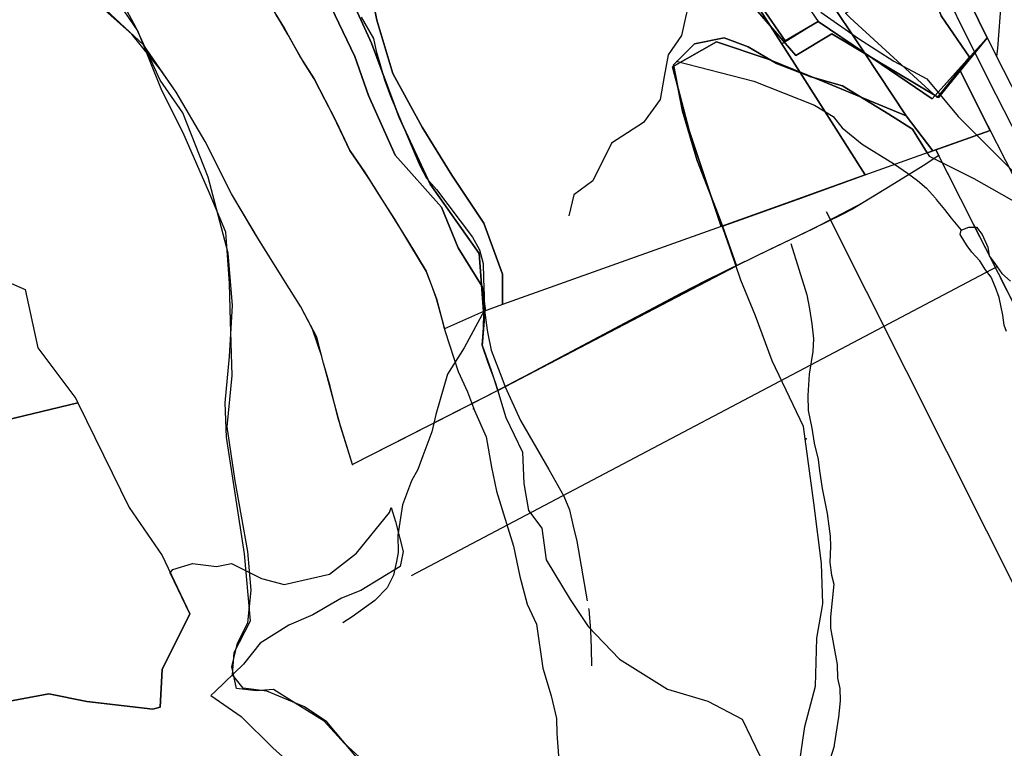
# Model space of a CAD drawing. Units: inches. Extents: x 292912 to 295158, y 6622742 to 6625580.
# Drawn here: x 293647 to 294039, y 6623689 to 6623978 of the extents above; entities that cross this region are included whole.
import ezdxf

# ---------------------------------------------------------------- set-up
doc = ezdxf.new("R2010")
doc.units = ezdxf.units.IN
doc.header["$MEASUREMENT"] = 0
doc.linetypes.add('ACAD_ISO04W100', pattern=[30, 24, -3, 0, -3])
for name, color, linetype in [('Caminos recoleta', 10, 'Continuous'), ('Cuerpos_de_agua_recoleta', 170, 'Continuous'), ('Curvas_nivel_recoleta', 40, 'Continuous'), ('Hidro canal  regadio recoleta', 140, 'Continuous'), ('Hidro quebradas recoleta', 140, 'Continuous'), ('Huellas recoleta', 212, 'ACAD_ISO04W100'), ('Limite_urbano_recoleta_l', 90, 'ACAD_ISO04W100'), ('Limites_prediales_recoleta', 7, 'Continuous'), ('Lz_recoleta', 8, 'Continuous'), ('Perfil lu recoleta', 10, 'Continuous'), ('Puntos lu recoleta', 10, 'Continuous'), ('Tex_hidrologia', 7, 'Continuous'), ('Tipo_de _zonas', 7, 'Continuous'), ('Zer1_recoleta', 7, 'Continuous'), ('Zer2_recoleta', 7, 'Continuous'), ('Zonas2_recoleta', 7, 'Continuous'), ('Zonas_recoleta', 7, 'Continuous')]:
    doc.layers.add(name, color=color, linetype=linetype)

msp = doc.modelspace()

# ---------------------------------------------------------------- linework, layer by layer
at = {"layer": 'Caminos recoleta'}
msp.add_line((294035.97, 6623964), (294031.79, 6623972.35), dxfattribs=at)
for points in [[(294031.79, 6623972.35), (294013.97, 6624008), (294008.86, 6624018.1)], [(294005.07, 6624010.29), (294007.75, 6624005), (294032.56, 6623955), (294067.22, 6623887), (294100, 6623822.5), (294120.62, 6623780.5), (294143.06, 6623735.5), (294157.34, 6623706.5), (294162.75, 6623696), (294166.56, 6623688)], [(294177.75, 6623677.5), (294173.03, 6623690.5), (294169.03, 6623699.5), (294149.31, 6623739), (294126.84, 6623783.5), (294106.22, 6623825.5), (294073.44, 6623890.5), (294038.78, 6623958.5), (294035.97, 6623964)]]:
    msp.add_lwpolyline(points, dxfattribs=at)
at = {"layer": 'Cuerpos_de_agua_recoleta'}
msp.add_lwpolyline([(294040, 6623854.5), (294039.06, 6623857), (294038.53, 6623861), (294037.03, 6623868), (294035.62, 6623872), (294033.78, 6623876), (294031.53, 6623879), (294029.28, 6623882.5), (294026.16, 6623886), (294024.25, 6623888.5), (294023.34, 6623890), (294021.53, 6623893), (294021.92, 6623894.71), (294024.97, 6623896), (294026.28, 6623896), (294028.03, 6623896), (294030.25, 6623893), (294032.56, 6623888), (294033.09, 6623884.5), (294035.34, 6623881.5), (294038.06, 6623877.5), (294041.59, 6623874.5)], dxfattribs=at)
at = {"layer": 'Curvas_nivel_recoleta'}
for points in [[(293789.88, 6623678.5), (293776.62, 6623690.5), (293768.59, 6623699.5), (293758.06, 6623706), (293748.41, 6623712), (293741.53, 6623711.5), (293733.75, 6623712.5), (293731.78, 6623721), (293734.09, 6623730.5), (293738.19, 6623738.5), (293739.53, 6623751.5), (293738.22, 6623767), (293733.12, 6623795), (293729.94, 6623816.5), (293731.94, 6623837), (293731.31, 6623858.5), (293730.88, 6623873.5), (293729.44, 6623894), (293722.97, 6623909.5), (293712.84, 6623932.5), (293703.69, 6623951), (293694.41, 6623974), (293670.97, 6624008.5)], [(293966.06, 6623981.5), (293981.06, 6623971), (293995.12, 6623962), (294008.25, 6623955), (294020.78, 6623940), (294045.69, 6623915)]]:
    msp.add_lwpolyline(points, dxfattribs=at)
at = {"layer": 'Hidro canal  regadio recoleta'}
for points in [[(293908.56, 6623962), (293939.5, 6623954), (293963.56, 6623944.5), (293971.03, 6623940), (293974.62, 6623935.5), (293982.59, 6623929), (293995.34, 6623921), (294000.62, 6623917.5), (294004.59, 6623914.5), (294008.12, 6623911.5), (294011.69, 6623907.5), (294012.03, 6623907), (294015.28, 6623903), (294017.97, 6623899.5), (294021.92, 6623894.71)], [(293954.19, 6623889.5), (293960.5, 6623869), (293961.53, 6623863.5), (293962.56, 6623857.5), (293963.16, 6623851.5), (293962.97, 6623846.5), (293961.5, 6623837.5), (293960.88, 6623829), (293961.06, 6623823), (293962.47, 6623816), (293963.5, 6623810), (293965, 6623803.5), (293965.56, 6623799), (293966.62, 6623792), (293968.66, 6623782), (293969.22, 6623777), (293969.78, 6623773), (293969.88, 6623769), (293969.72, 6623762.5), (293970.28, 6623757.5), (293971.25, 6623754), (293970.59, 6623747.5), (293969.91, 6623741), (293969.97, 6623736.5), (293972.56, 6623722), (293972.72, 6623716.5), (293973.69, 6623712.5), (293973.84, 6623707.5), (293973.16, 6623701), (293971.41, 6623690), (293971.34, 6623689.5), (293969.75, 6623684.5)]]:
    msp.add_lwpolyline(points, dxfattribs=at)
at = {"layer": 'Hidro quebradas recoleta'}
msp.add_lwpolyline([(293747.88, 6623983), (293752.84, 6623975), (293759.19, 6623963.5), (293764.62, 6623955), (293773.34, 6623938), (293778.81, 6623926.5), (293784.66, 6623918), (293801.84, 6623890.5), (293809.12, 6623878.5), (293813.31, 6623867.5), (293816.72, 6623854.5), (293821.91, 6623838.5), (293825.59, 6623830.5), (293828.41, 6623823), (293833.03, 6623812.5), (293835.06, 6623800.5), (293837.09, 6623791), (293843.84, 6623769), (293846.38, 6623757), (293849.28, 6623746), (293852.97, 6623738), (293855.59, 6623720.5), (293858.91, 6623709.5), (293860.91, 6623700.5), (293861.12, 6623694.5), (293862.56, 6623675)], dxfattribs=at)
at = {"layer": 'Huellas recoleta'}
for points in [[(294075.34, 6624044.51), (294065.97, 6624039), (294064.84, 6624038.5), (294046.62, 6624031), (294045.97, 6624030.5), (294043.03, 6624027.5), (294039.5, 6624024), (294037.59, 6624015.5), (294038.53, 6624001), (294037.81, 6623986.5), (294036.31, 6623967), (294035.97, 6623964)], [(293917.25, 6624022.09), (293915.67, 6624017.47), (293919.62, 6624011.15), (293918.44, 6624006.01), (293917.02, 6623999.84), (293914.4, 6623988.52), (293912.29, 6623979.37), (293910.63, 6623972.16), (293905.4, 6623964.52), (293903.82, 6623955.83), (293902.18, 6623946.78), (293895.52, 6623937.65), (293882.88, 6623929.35), (293875.37, 6623914.34), (293867.86, 6623908.81), (293865.89, 6623900.51)], [(293783.25, 6623979.5), (293788.25, 6623971), (293789.25, 6623966), (293790.69, 6623961), (293792.62, 6623954.5), (293794.94, 6623948), (293804.25, 6623926), (293806.56, 6623920.5), (293809.31, 6623915.5), (293813.31, 6623911), (293817.81, 6623905), (293827.62, 6623892), (293830.38, 6623887), (293831.81, 6623881.5), (293832, 6623875.5), (293832.19, 6623868.5), (293832.34, 6623863)], [(293832.34, 6623863), (293824.19, 6623848), (293817.62, 6623837.5), (293812.94, 6623821.5), (293811.41, 6623814.5), (293807.78, 6623805), (293805.78, 6623799.5), (293803.31, 6623795), (293799.69, 6623785.5), (293797.84, 6623773.5), (293798.06, 6623766.5), (293797.28, 6623763), (293796.16, 6623757.5), (293793.69, 6623752.5), (293788.66, 6623747.5), (293779.75, 6623741), (293775.94, 6623738.5)], [(293832.34, 6623863), (293833.41, 6623855), (293833.66, 6623853.5), (293834.97, 6623847), (293839.25, 6623836), (293840.62, 6623832.5), (293846.59, 6623819), (293857.97, 6623799.5), (293863.88, 6623789), (293866.19, 6623783.5), (293867.66, 6623777), (293869.09, 6623771), (293873.81, 6623744), (293874.53, 6623735.5), (293874.75, 6623728.5), (293874.94, 6623721.5)]]:
    msp.add_lwpolyline(points, dxfattribs=at)
at = {"layer": 'Limite_urbano_recoleta_l'}
for points in [[(293779.85, 6623801.51), (293775.13, 6623816.81), (293767.66, 6623844.46), (293763.95, 6623855.4), (293759.27, 6623864.28), (293752.57, 6623875), (293741.19, 6623893.32), (293731.65, 6623909.25), (293721.22, 6623930.06), (293709.69, 6623949.72), (293703.61, 6623958.44), (293692.04, 6623972.73), (293677.91, 6623985.39), (293655.66, 6624000.65), (293645.48, 6624006.95)], [(294013.01, 6623924.5), (294006.86, 6623920.34), (293993.73, 6623912.24), (293982.85, 6623905.64), (293962.99, 6623895.33), (293935.33, 6623881.97), (293920.26, 6623874.66), (293907.59, 6623868.02), (293892.39, 6623859.97), (293873.47, 6623849.94), (293846.91, 6623835.87), (293833.53, 6623828.86), (293795.16, 6623809.31), (293779.85, 6623801.51)], [(294107.27, 6623736.69), (294094.58, 6623762.24), (294083.06, 6623785.54), (294064.27, 6623823.11), (294048.44, 6623854.41), (294033.25, 6623884.46), (294027.4, 6623896.02), (294013.01, 6623924.5)]]:
    msp.add_lwpolyline(points, dxfattribs=at)
at = {"layer": 'Limites_prediales_recoleta'}
for points in [[(293980.54, 6624001.23), (293968.26, 6623994.27), (293958.01, 6623988.14), (293965.05, 6623977.78), (293951.08, 6623969.16), (293950.6, 6623968.98), (293925.58, 6624008.14), (293932.14, 6624014.18), (293936.28, 6624013.31), (293946.11, 6624019.7), (293946.03, 6624019.89), (293950.33, 6624010.41), (293968.68, 6624020.02)], [(293975.87, 6623981.05), (293991.19, 6623989.43), (294007.46, 6623997.38), (294013.9, 6623980.02), (294025.25, 6623963.64), (294012.31, 6623947.6), (293977.81, 6623979.16)]]:
    msp.add_lwpolyline(points, close=True, dxfattribs=at)
at = {"layer": 'Lz_recoleta'}
msp.add_line((293837.6, 6623830.93), (293932.52, 6623880.62), dxfattribs=at)
for points in [[(293766.53, 6623993.52), (293780.8, 6623963.79), (293786.15, 6623948.33), (293796.86, 6623924.54), (293815.29, 6623903.85), (293821.83, 6623887.79), (293831.35, 6623872.33), (293832.54, 6623863.59), (293832.46, 6623862.62), (293831.93, 6623862.43), (293831.85, 6623855.15), (293831.35, 6623848.98), (293834.97, 6623838.97), (293837.6, 6623830.93), (293779.85, 6623801.51), (293774.01, 6623820.42), (293770.96, 6623832.65), (293768.35, 6623841.83), (293765.63, 6623852.22), (293759.27, 6623864.28), (293752.57, 6623875), (293742.84, 6623890.57), (293731.65, 6623909.25), (293721.22, 6623930.06), (293709.69, 6623949.72), (293696.65, 6623968.45), (293679.97, 6623983.95)], [(294046.68, 6623857.89), (294011.87, 6623926.75), (294033.48, 6623934.47), (294021.51, 6623958.15), (294021.51, 6623958.15), (294021.24, 6623958.67), (294025.25, 6623963.64), (294013.9, 6623980.02)]]:
    msp.add_lwpolyline(points, dxfattribs=at)
msp.add_lwpolyline([(293926.93, 6623896.39), (293925.31, 6623901.05), (293916.98, 6623922.46), (293911.03, 6623942.09), (293909.25, 6623951.6), (293907.47, 6623960.52), (293915.79, 6623968.85), (293927.69, 6623971.22), (293937.2, 6623967.66), (293948.5, 6623961.11), (293957.84, 6623957.46), (293962.18, 6623955.76), (293974.66, 6623952.19), (293993.1, 6623940.9), (294002.61, 6623934.95), (294008.39, 6623925.5), (294011.87, 6623926.75), (294013.01, 6623924.5), (294006.86, 6623920.34), (293993.73, 6623912.24), (293978.63, 6623903.07), (293974.33, 6623900.81), (293957.26, 6623892.56), (293945.49, 6623886.88), (293932.52, 6623880.62)], close=True, dxfattribs=at)
at = {"layer": 'Perfil lu recoleta'}
for p, q in [((294062.58, 6623714.26), (293968.32, 6623902.07)), ((294036.34, 6623880.28), (293803.18, 6623757.29))]:
    msp.add_line(p, q, dxfattribs=at)
at = {"layer": 'Puntos lu recoleta'}
for p in [(294013.01, 6623924.5), (293779.85, 6623801.51)]:
    msp.add_point(p, dxfattribs=at)
at = {"layer": 'Tex_hidrologia'}
for p in [(293827.96, 6623823.68), (293960.25, 6623811.77)]:
    msp.add_point(p, dxfattribs=at)
at = {"layer": 'Tipo_de _zonas'}
for points in [[(294024.31, 6623962.47), (294025.25, 6623963.64), (294013.9, 6623980.02), (294003.46, 6624008.16), (293997.52, 6624005.19), (293979.89, 6624039.16), (293954.52, 6624092.42), (293922.04, 6624155.86), (293900.76, 6624198.63), (293884.17, 6624231.48), (293848.12, 6624303.99), (293840.92, 6624316.81), (293848.06, 6624320.31), (293876.64, 6624350.95), (293893.28, 6624318.78), (293917.94, 6624271.25), (293944.68, 6624218.73), (293963.94, 6624182.01), (293996.92, 6624116.99), (294029.69, 6624053.43), (294035.19, 6624042.57), (294005.08, 6624026.87), (294032.29, 6623971.3)], [(294214.97, 6623785.21), (294127.65, 6623747.41), (294106.17, 6623790.66), (294071.82, 6623859.19), (294046.86, 6623908.22), (294025.44, 6623950.25), (294021.12, 6623958.94), (294032.29, 6623971.3), (294005.08, 6624026.87), (294035.19, 6624042.57), (294046.93, 6624019.44), (294073.78, 6623966.47), (294105.31, 6623905.63), (294123.54, 6623869.91), (294144.02, 6623828.69), (294112.74, 6623814.28), (294135.86, 6623768.04), (294169.71, 6623778.78), (294186.09, 6623783.98), (294213.93, 6623800.35), (294213.14, 6623799.83)], [(293967.7, 6623989.03), (293998.41, 6624005.64), (294003.46, 6624008.16), (294013.9, 6623980.02), (294025.25, 6623963.64), (294024.31, 6623962.47), (294010.35, 6623947.03), (293983.42, 6623965.31)], [(294010.69, 6623926.32), (293926.47, 6623896.22), (293913.75, 6623934.36), (293907.13, 6623959.77), (293924.54, 6623969.66), (293945.13, 6623962.8), (293966.7, 6623953.97), (294000.04, 6623940.24)], [(294000.04, 6623940.24), (293983.42, 6623965.31), (294010.35, 6623947.03), (294021.12, 6623958.94), (294025.44, 6623950.25), (294033.48, 6623934.47), (294010.69, 6623926.32)]]:
    msp.add_lwpolyline(points, close=True, dxfattribs=at)
for points in [[(293786.3, 6623994.3), (293789.5, 6623978.34), (293795.88, 6623957.06), (293807.58, 6623935.78), (293819.29, 6623916.63), (293832.06, 6623897.48), (293839.5, 6623877.26), (293839.5, 6623865.14), (293831.93, 6623862.43), (293830.16, 6623885.51), (293810.79, 6623913.1), (293798.37, 6623939.57), (293787.37, 6623969.12), (293778.37, 6623989.09)], [(293942.82, 6623983.27), (293951.97, 6623970.05), (293965.05, 6623977.78), (293983.42, 6623965.31), (294000.04, 6623940.24), (293966.7, 6623953.97), (293945.13, 6623962.8), (293924.54, 6623969.66), (293907.13, 6623959.77), (293913.75, 6623934.36), (293926.47, 6623896.22), (293839.5, 6623865.14), (293839.5, 6623877.26), (293832.06, 6623897.48), (293819.29, 6623916.63), (293807.58, 6623935.78), (293795.88, 6623957.06), (293789.5, 6623978.34), (293786.3, 6623994.3)], [(293778.37, 6623989.09), (293787.37, 6623969.12), (293798.37, 6623939.57), (293810.79, 6623913.1), (293830.16, 6623885.51), (293831.93, 6623862.43), (293816.46, 6623855.49), (293815.33, 6623859.78), (293813.31, 6623867.5), (293811.22, 6623872.99), (293809.12, 6623878.5), (293803.01, 6623888.58), (293796.61, 6623899.18), (293790.14, 6623909.23), (293786.81, 6623914.56), (293782.94, 6623920.49), (293778.81, 6623926.5), (293776.43, 6623931.51), (293772.15, 6623940.32), (293768.87, 6623946.73), (293764.62, 6623955), (293760.22, 6623961.88), (293757.55, 6623966.47), (293754.16, 6623972.61), (293751.25, 6623977.57), (293749.45, 6623980.47)], [(293967.7, 6623989.03), (293983.42, 6623965.31), (293965.05, 6623977.78), (293951.97, 6623970.05), (293942.82, 6623983.27)]]:
    msp.add_lwpolyline(points, dxfattribs=at)
at = {"layer": 'Zer1_recoleta'}
for points in [[(293636.54, 6623876.92), (293649.65, 6623871.17), (293654.69, 6623847.99), (293669.81, 6623827.83), (293670.66, 6623826.08), (293641.99, 6623819.16)], [(293501.19, 6623685.09), (293549.6, 6623720.06), (293579.19, 6623752.34), (293592.01, 6623790.79), (293604.69, 6623795.98), (293615.78, 6623806.06), (293641.99, 6623819.16), (293670.66, 6623826.08), (293690.97, 6623784.49), (293704.08, 6623765.34), (293715.17, 6623742.15), (293704.08, 6623719.98), (293703.33, 6623704.97), (293700.45, 6623704.25), (293674.24, 6623707.28), (293659.12, 6623710.3), (293636.95, 6623706.27), (293621.83, 6623695.18), (293591.59, 6623680.06)], [(293636.95, 6623706.27), (293659.12, 6623710.3), (293674.24, 6623707.28), (293700.45, 6623704.25), (293703.33, 6623704.97), (293704.08, 6623719.98), (293715.17, 6623742.15), (293707.35, 6623758.49), (293708.41, 6623759.75), (293716.18, 6623762.14), (293725.76, 6623760.94), (293731.74, 6623762.14), (293743.7, 6623756.16), (293752.68, 6623753.77), (293770.63, 6623757.95), (293781.39, 6623766.33), (293794.56, 6623782.48), (293795.25, 6623784.4), (293796.95, 6623778.89), (293799.94, 6623766.93), (293798.74, 6623760.94), (293783.19, 6623751.37), (293775.41, 6623748.38), (293764.04, 6623741.8), (293754.47, 6623737.61), (293743.11, 6623730.43), (293736.52, 6623722.06), (293725.16, 6623711.29), (293723.44, 6623709.72), (293735.57, 6623701.36), (293748.13, 6623688.8), (293764.88, 6623673.84)]]:
    msp.add_lwpolyline(points, dxfattribs=at)
at = {"layer": 'Zer2_recoleta'}
for points in [[(293782.11, 6623684.3), (293769.62, 6623699.16), (293760.7, 6623705.11), (293745.83, 6623711.35), (293736.32, 6623712.54), (293732.16, 6623717.89), (293732.75, 6623726.81), (293739.29, 6623739.3), (293736.91, 6623766.06), (293729.78, 6623812.45), (293729.18, 6623826.12), (293730.97, 6623844.56), (293732.16, 6623864.78), (293730.37, 6623885.65), (293722.4, 6623915.8), (293712.3, 6623941.37), (293703.38, 6623954.45), (293693.86, 6623975.27), (293686.72, 6623988.35), (293677.57, 6623996.97), (293668.65, 6624010.06), (293656.16, 6624029.09), (293645.45, 6624042.17)], [(293766.53, 6623993.52), (293780.8, 6623963.79), (293786.15, 6623948.33), (293796.86, 6623924.54), (293815.29, 6623903.85), (293821.83, 6623887.79), (293831.35, 6623872.33), (293832.54, 6623863.59), (293831.35, 6623848.72), (293836.7, 6623833.86), (293840.86, 6623820.18), (293847.4, 6623806.5), (293848, 6623794.01), (293849.78, 6623783.31), (293855.14, 6623776.17), (293856.92, 6623763.68), (293866.43, 6623747.87), (293873.57, 6623737.16), (293886.06, 6623724.08), (293905.09, 6623712.19), (293921.14, 6623707.43), (293934.82, 6623700.29), (293941.96, 6623685.42)], [(293957.42, 6623681.86), (293959.8, 6623697.32), (293963.96, 6623713.37), (293964.56, 6623732.4), (293966.93, 6623746.08), (293966.34, 6623762.14), (293963.37, 6623786.28), (293959.2, 6623816.61), (293946.71, 6623842.78), (293940.17, 6623860.62), (293934.23, 6623874.89), (293930.06, 6623887.38), (293925.31, 6623901.05), (293916.98, 6623922.46), (293911.03, 6623942.09), (293909.25, 6623951.6), (293907.47, 6623960.52), (293915.79, 6623968.85), (293927.69, 6623971.22), (293937.2, 6623967.66), (293948.5, 6623961.11), (293962.18, 6623955.76), (293974.66, 6623952.19), (293993.1, 6623940.9), (294002.61, 6623934.95), (294009.16, 6623924.25), (294027, 6623915.33), (294049, 6623902.84)]]:
    msp.add_lwpolyline(points, dxfattribs=at)
at = {"layer": 'Zonas2_recoleta'}
for points in [[(293766.53, 6623993.52), (293780.8, 6623963.79), (293786.15, 6623948.33), (293796.86, 6623924.54), (293815.29, 6623903.85), (293821.83, 6623887.79), (293831.35, 6623872.33), (293832.54, 6623863.59), (293832.46, 6623862.62), (293831.93, 6623862.43), (293831.85, 6623855.15), (293831.35, 6623848.98), (293834.97, 6623838.97), (293837.6, 6623830.93), (293779.85, 6623801.51), (293774.01, 6623820.42), (293770.96, 6623832.65), (293768.35, 6623841.83), (293765.63, 6623852.23), (293759.27, 6623864.28), (293752.57, 6623875), (293742.84, 6623890.57), (293731.65, 6623909.25), (293721.22, 6623930.06), (293709.69, 6623949.72), (293696.65, 6623968.45), (293679.97, 6623983.95)], [(294013.9, 6623980.02), (294025.25, 6623963.64), (294021.24, 6623958.67), (294021.51, 6623958.15), (294033.48, 6623934.47), (294010.69, 6623926.32), (294008.39, 6623925.5), (294002.61, 6623934.95), (293993.1, 6623940.9), (293974.66, 6623952.19), (293962.18, 6623955.76), (293957.84, 6623957.46), (293948.5, 6623961.11), (293937.2, 6623967.66), (293927.69, 6623971.22), (293915.79, 6623968.85), (293907.47, 6623960.52), (293909.25, 6623951.6), (293911.03, 6623942.09), (293916.98, 6623922.46), (293925.31, 6623901.05), (293926.93, 6623896.39), (293932.52, 6623880.62), (293920.26, 6623874.66), (293910.71, 6623869.68), (293888.74, 6623858.03), (293858.29, 6623841.9), (293837.6, 6623830.93), (293836.16, 6623835.65), (293833.85, 6623842.05), (293831.35, 6623848.98), (293832.46, 6623862.62), (293832.54, 6623863.59), (293831.35, 6623872.33), (293821.83, 6623887.79), (293815.29, 6623903.85), (293796.86, 6623924.54), (293786.15, 6623948.33), (293780.8, 6623963.79), (293766.53, 6623993.52)], [(294046.68, 6623857.89), (294011.87, 6623926.75), (294033.48, 6623934.47), (294021.51, 6623958.15), (294021.51, 6623958.15), (294021.24, 6623958.67), (294025.25, 6623963.64), (294013.9, 6623980.02)]]:
    msp.add_lwpolyline(points, dxfattribs=at)
msp.add_lwpolyline([(293926.93, 6623896.39), (293925.31, 6623901.05), (293916.98, 6623922.46), (293911.03, 6623942.09), (293909.25, 6623951.6), (293907.47, 6623960.52), (293915.79, 6623968.85), (293927.69, 6623971.22), (293937.2, 6623967.66), (293948.5, 6623961.11), (293957.84, 6623957.46), (293962.18, 6623955.76), (293974.66, 6623952.19), (293993.1, 6623940.9), (294002.61, 6623934.95), (294008.39, 6623925.5), (294011.87, 6623926.75), (294013.01, 6623924.5), (294006.86, 6623920.34), (293993.73, 6623912.24), (293978.63, 6623903.07), (293974.33, 6623900.81), (293957.26, 6623892.56), (293945.49, 6623886.88), (293932.52, 6623880.62)], close=True, dxfattribs=at)
at = {"layer": 'Zonas_recoleta'}
for points in [[(293805.93, 6624097.05), (293813.98, 6624074.38), (293825.65, 6624077.08), (293837.96, 6624047.52), (293840.89, 6624033.5), (293870.39, 6624027.8), (293884.19, 6624021.77), (293907.3, 6624016.42), (293925.58, 6624008.14), (293946.09, 6623975.92), (293926.96, 6623998.11), (293894.31, 6624018.71), (293836.79, 6624029.59), (293819.69, 6624057.58), (293800.74, 6624094.34), (293804.9, 6624096.55)], [(294112.74, 6623814.28), (294139.94, 6623759.87), (294157.42, 6623769.67), (294156.5, 6623766.69), (294154.48, 6623763.8), (294151.02, 6623760.05), (294149.49, 6623756.87), (294148.74, 6623755.34), (294147.9, 6623753.63), (294147.33, 6623751.82), (294146.94, 6623749.71), (294107.27, 6623736.69), (294087.57, 6623776.36), (294075.62, 6623800.69), (294046.68, 6623857.89), (294011.87, 6623926.75), (294033.48, 6623934.47), (294021.51, 6623958.15), (294032.29, 6623971.3), (294005.08, 6624026.87), (294060.4, 6624055.71), (294094, 6623953.14), (294152.38, 6623832.55)], [(294021.51, 6623958.15), (294033.48, 6623934.47), (294010.69, 6623926.32), (294008.39, 6623925.5), (294002.61, 6623934.95), (293993.1, 6623940.9), (293974.66, 6623952.19), (293962.18, 6623955.76), (293957.84, 6623957.46), (293946.09, 6623975.92), (293956.11, 6623964.3), (293970.49, 6623972.85), (294012.85, 6623947.59)], [(293957.84, 6623957.46), (293983.78, 6623916.71), (293926.93, 6623896.39), (293925.31, 6623901.05), (293916.98, 6623922.46), (293911.03, 6623942.09), (293909.25, 6623951.6), (293907.47, 6623960.52), (293915.79, 6623968.85), (293927.69, 6623971.22), (293937.2, 6623967.66), (293948.5, 6623961.11)], [(293957.84, 6623957.46), (293962.18, 6623955.76), (293974.66, 6623952.19), (293993.1, 6623940.9), (294002.61, 6623934.95), (294008.39, 6623925.5), (294011.87, 6623926.75), (294013.01, 6623924.5), (294006.86, 6623920.34), (293993.73, 6623912.24), (293978.63, 6623903.07), (293974.33, 6623900.81), (293957.26, 6623892.56), (293945.49, 6623886.88), (293932.52, 6623880.62), (293926.93, 6623896.39), (293956.63, 6623907), (293983.78, 6623916.71)]]:
    msp.add_lwpolyline(points, close=True, dxfattribs=at)
for points in [[(294005.08, 6624026.87), (294032.29, 6623971.3), (294021.51, 6623958.15), (294021.24, 6623958.67), (294025.25, 6623963.64), (294013.9, 6623980.02)], [(294013.9, 6623980.02), (294025.25, 6623963.64), (294021.24, 6623958.67), (294021.51, 6623958.15), (294012.85, 6623947.59), (293970.49, 6623972.85), (293956.11, 6623964.3), (293946.09, 6623975.92), (293925.58, 6624008.14)], [(293926.96, 6623998.11), (293946.09, 6623975.92), (293957.84, 6623957.46), (293948.5, 6623961.11), (293937.2, 6623967.66), (293927.69, 6623971.22), (293915.79, 6623968.85), (293907.47, 6623960.52), (293909.25, 6623951.6), (293911.03, 6623942.09), (293916.98, 6623922.46), (293925.31, 6623901.05), (293926.93, 6623896.39), (293932.52, 6623880.62), (293920.26, 6623874.66), (293910.71, 6623869.68), (293888.74, 6623858.03), (293858.29, 6623841.9), (293837.6, 6623830.93), (293836.16, 6623835.65), (293833.85, 6623842.05), (293831.35, 6623848.98), (293832.46, 6623862.62), (293832.54, 6623863.59), (293831.35, 6623872.33), (293821.83, 6623887.79), (293815.29, 6623903.85), (293796.86, 6623924.54), (293786.15, 6623948.33), (293780.8, 6623963.79), (293766.53, 6623993.52)], [(293766.53, 6623993.52), (293780.8, 6623963.79), (293786.15, 6623948.33), (293796.86, 6623924.54), (293815.29, 6623903.85), (293821.83, 6623887.79), (293831.35, 6623872.33), (293832.54, 6623863.59), (293832.46, 6623862.62), (293831.93, 6623862.43), (293831.85, 6623855.15), (293831.35, 6623848.98), (293834.97, 6623838.97), (293837.6, 6623830.93), (293779.85, 6623801.51), (293774.01, 6623820.42), (293770.96, 6623832.65), (293768.35, 6623841.83), (293765.63, 6623852.22), (293759.27, 6623864.28), (293752.57, 6623875), (293742.84, 6623890.57), (293731.65, 6623909.25), (293721.22, 6623930.06), (293709.69, 6623949.72), (293696.65, 6623968.45), (293679.97, 6623983.95)]]:
    msp.add_lwpolyline(points, dxfattribs=at)

doc.saveas('drawing.dxf')
